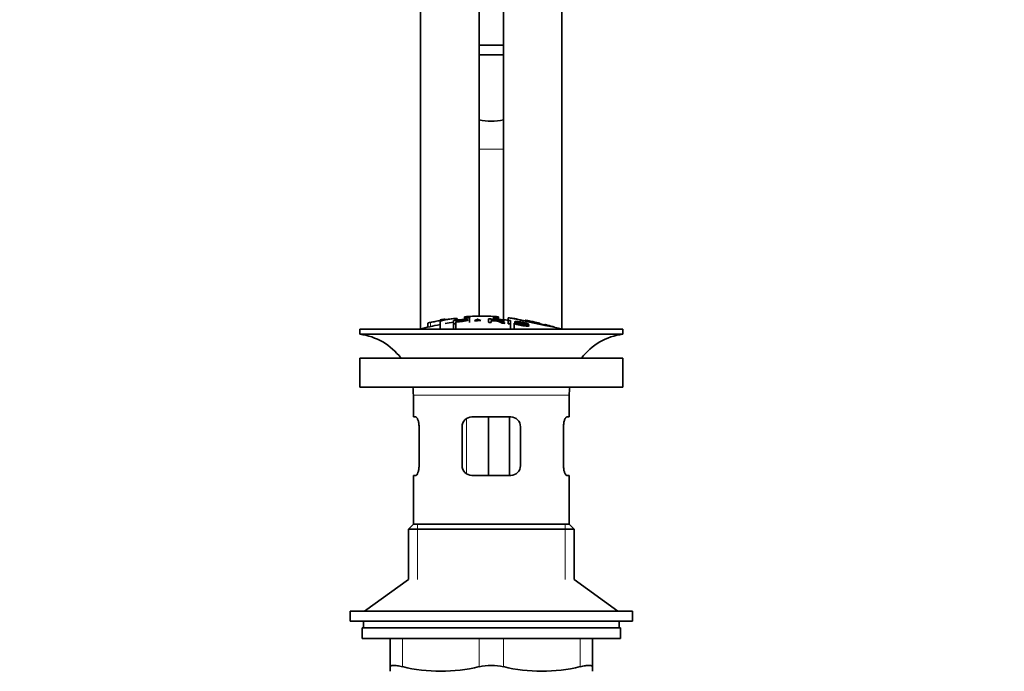
# Model space of a CAD drawing. Units: millimetres. Extents: x 0 to 1478, y 0 to 1774.
# Drawn here: x 606 to 809, y 888 to 1022 of the extents above; entities that cross this region are included whole.
import ezdxf
from ezdxf import colors
from ezdxf.entities.mleader import LeaderData, LeaderLine
from ezdxf.math import Vec2, Vec3

# ---------------------------------------------------------------- set-up
doc = ezdxf.new("R2010")
doc.units = ezdxf.units.MM
doc.layers.add('DV1_Défaut', color=7, linetype='Continuous')
doc.layers.add('Défaut', color=7, linetype='Continuous')

# ---------------------------------------------------------------- blocks, each defined once
blk = doc.blocks.new('_DOT')
at = {"color": 0}
blk.add_line((0, 0), (-1, 0), dxfattribs=at)
at = {"color": 0, "const_width": 0.333}
blk.add_lwpolyline([(-0.1665, 0, 1), (0.1665, 0, 1)], format="xyb", close=True, dxfattribs=at)
blk = doc.blocks.new('SE')
at = {"layer": 'DV1_Défaut', "color": 7, "linetype": 'Continuous', "lineweight": 35}
for p, q in [((688.79, 1128.91), (688.79, 958.61)), ((700.79, 961.27), (700.79, 1128.91)), ((705.79, 1128.91), (705.79, 960.49)), ((717.79, 958.61), (717.79, 1128.91)), ((700.79, 1016.91), (705.79, 1016.91)), ((705.79, 1014.91), (700.79, 1014.91)), ((692.79, 960.51), (692.79, 960.3)), ((692.79, 960.3), (692.79, 958.55)), ((693.79, 960.46), (693.79, 960.67)), ((695.53, 959.68), (695.53, 960.38)), ((696.04, 960.37), (696.04, 960.14)), ((696.29, 960.46), (696.29, 960.78)), ((697.79, 961.12), (697.79, 960.91)), ((697.79, 960.91), (697.79, 960.57)), ((698.79, 961.19), (698.79, 960.97)), ((698.79, 960.97), (698.79, 959.98)), ((700.46, 960.64), (700.46, 960.32)), ((702.75, 959.99), (702.75, 960.69)), ((703.26, 960.61), (703.26, 960.4)), ((703.26, 960.32), (703.26, 959.97)), ((703.79, 960.97), (703.79, 961.19)), ((703.79, 960.97), (703.79, 960.64)), ((704.79, 960.91), (704.79, 961.12)), ((704.79, 960.91), (704.79, 960.58)), ((705.84, 959.9), (705.84, 960.34)), ((706.73, 959.71), (706.73, 960.41)), ((706.79, 960.93), (706.79, 960.44)), ((707.24, 960.36), (707.24, 959.66)), ((710.29, 960.41), (710.29, 960.28)), ((676.29, 958.55), (730.29, 958.55)), ((676.29, 958.55), (676.29, 957.55)), ((690.29, 959.82), (690.29, 958.99)), ((695.53, 959.68), (695.53, 958.55)), ((696.04, 960.05), (696.04, 959.73)), ((696.04, 959.73), (696.04, 958.55)), ((707.24, 959.66), (707.24, 958.55)), ((707.97, 959.82), (707.97, 958.55)), ((707.97, 959.82), (708.45, 959.76)), ((708.11, 960.09), (708.11, 959.8)), ((710.44, 959.7), (710.44, 959.58)), ((710.93, 959.62), (710.44, 959.7)), ((710.93, 959.62), (710.93, 959.4)), ((713.29, 959.66), (713.29, 959.79)), ((714.29, 959.54), (714.29, 959.45)), ((730.29, 957.55), (730.29, 958.55)), ((676.29, 957.55), (730.29, 957.55)), ((676.29, 952.65), (730.29, 952.65)), ((676.29, 952.65), (676.29, 946.65)), ((730.29, 946.65), (730.29, 952.65)), ((676.29, 946.65), (730.29, 946.65)), ((687.29, 945.05), (687.29, 940.55)), ((719.29, 940.55), (719.29, 945.05)), ((687.8, 940.55), (687.29, 940.55)), ((699.29, 940.55), (707.29, 940.55)), ((702.73, 940.55), (702.73, 928.55)), ((707, 940.55), (707, 928.55)), ((718.78, 940.55), (719.29, 940.55)), ((688.46, 938.55), (688.46, 930.55)), ((697.29, 930.55), (697.29, 938.55)), ((709.29, 938.55), (709.29, 930.55)), ((718.12, 930.55), (718.12, 938.55)), ((687.8, 928.55), (687.29, 928.55)), ((687.29, 928.55), (687.29, 918.55)), ((707.29, 928.55), (699.29, 928.55)), ((718.78, 928.55), (719.29, 928.55)), ((719.29, 918.55), (719.29, 928.55)), ((687.29, 918.55), (686.29, 917.55)), ((687.29, 918.55), (719.29, 918.55)), ((720.29, 917.55), (719.29, 918.55)), ((686.29, 917.55), (720.29, 917.55)), ((686.29, 917.55), (686.29, 907.2)), ((720.29, 907.2), (720.29, 917.55)), ((686.29, 907.2), (677.29, 900.65)), ((729.29, 900.65), (720.29, 907.2)), ((674.29, 900.65), (732.29, 900.65)), ((674.29, 900.65), (674.29, 898.65)), ((732.29, 898.65), (732.29, 900.65)), ((674.29, 898.65), (732.29, 898.65)), ((677.04, 898.65), (677.04, 897.25)), ((729.54, 897.25), (729.54, 898.65)), ((729.79, 897.25), (676.79, 897.25)), ((676.79, 897.25), (676.79, 895.05)), ((729.79, 895.05), (729.79, 897.25)), ((729.79, 895.05), (676.79, 895.05)), ((682.54, 889.28), (682.54, 895.05)), ((724.04, 895.05), (724.04, 889.28)), ((682.54, 889.28), (682.54, 888.33)), ((724.04, 889.28), (724.04, 888.33))]:
    blk.add_line(p, q, dxfattribs=at)
at = {"layer": 'DV1_Défaut', "color": 7, "linetype": 'Continuous', "lineweight": 18}
for p, q in [((700.79, 995.56), (705.79, 995.56)), ((695.79, 960.77), (695.79, 960.41)), ((710.79, 960.32), (710.79, 960.18)), ((690.79, 959.97), (690.79, 959.11)), ((712.79, 959.9), (712.79, 959.76)), ((687.29, 945.05), (719.29, 945.05)), ((698.19, 940.21), (698.19, 928.91)), ((688.14, 918.55), (688.14, 907.2)), ((718.43, 918.55), (718.43, 907.2)), ((685.04, 895.05), (685.04, 889.28)), ((700.79, 889.28), (700.79, 895.05)), ((705.79, 895.05), (705.79, 889.28)), ((721.54, 889.28), (721.54, 895.05))]:
    blk.add_line(p, q, dxfattribs=at)
at = {"layer": 'DV1_Défaut', "color": 7, "linetype": 'Continuous', "lineweight": 35}
for centre, radius, start, end in [((703.29, 1014.46), 13.17, 258.9472, 280.9803), ((702.01, 906.32), 54.96, 98.6066, 99.662), ((692.84, 963.17), 2.86, 268.887, 289.2546), ((702.01, 906.32), 54.96, 90.7547, 94.4079), ((698.12, 963.56), 2.67, 262.7603, 284.3658), ((686.97, 930.42), 33.1, 64.6522, 65.9503), ((700.56, 906.32), 54.96, 85.5921, 89.2453), ((703.52, 956.06), 4.27, 62.1176, 93.5017), ((704.45, 963.57), 2.68, 255.6519, 277.222), ((703.92, 955.47), 4.85, 62.6353, 80.2025), ((703.29, 905.49), 55.06, 86.3555, 87.5018), ((1628.22, 5334), 4469.09, 258.10151, 258.23206), ((700.56, 906.32), 54.96, 82.3894, 83.4886), ((703.29, 905.49), 55.06, 100.9935, 105.4901), ((703.29, 905.49), 55.06, 98.1098, 99.9353), ((703.29, 905.49), 55.06, 74.5099, 75.8374), ((674.69, 945.05), 12.6, 37.0898, 82.6956), ((731.89, 945.05), 12.6, 97.3044, 142.9102), ((674.69, 945.05), 12.6, 0, 7.294), ((731.89, 945.05), 12.6, 172.706, 180), ((699.29, 938.55), 2, 90, 180), ((707.29, 938.55), 2, 0, 90), ((699.29, 930.55), 2, 180, 270), ((707.29, 930.55), 2, 270, 0), ((703.29, 877.72), 11.83, 77.8006, 102.1994), ((692.91, 921.55), 33.21, 256.2825, 283.7175), ((713.66, 921.55), 33.21, 256.2825, 283.7175)]:
    blk.add_arc(centre, radius, start, end, dxfattribs=at)
for points, knots in [([(690.79, 959.97), (691.12, 960.04), (691.45, 960.1), (692.12, 960.23), (692.45, 960.29), (692.79, 960.35)], [0, 0, 0, 0, 0.5, 0.5, 1, 1, 1, 1]), ([(693.79, 960.5), (694.12, 960.55), (694.45, 960.6), (695.12, 960.69), (695.45, 960.73), (695.79, 960.77)], [0, 0, 0, 0, 0.5, 0.5, 1, 1, 1, 1]), ([(695.53, 960.38), (696.09, 960.44), (696.65, 960.5), (697.5, 960.57), (697.79, 960.58), (698.27, 960.57), (698.42, 960.54), (698.51, 960.45), (698.47, 960.4), (698.21, 960.3), (697.98, 960.25), (697.45, 960.18), (697.16, 960.16), (696.6, 960.11), (696.32, 960.08), (696.04, 960.05)], [0, 0, 0, 0, 0.25, 0.25, 0.375, 0.375, 0.5, 0.5, 0.625, 0.625, 0.75, 0.75, 0.875, 0.875, 1, 1, 1, 1]), ([(695.79, 960.77), (695.84, 960.77), (695.9, 960.78), (695.95, 960.78), (696, 960.79), (696.06, 960.79), (696.1, 960.79), (696.14, 960.79), (696.18, 960.79), (696.21, 960.79), (696.24, 960.79), (696.26, 960.79), (696.27, 960.79), (696.28, 960.78), (696.29, 960.78), (696.29, 960.78)], [0, 0, 0, 0, 0.2141293, 0.2141293, 0.2141293, 0.4286131, 0.4286131, 0.4286131, 0.6416708, 0.6416708, 0.6416708, 0.8537551, 0.8537551, 0.8537551, 1, 1, 1, 1]), ([(696.04, 960.14), (696.4, 960.18), (696.76, 960.21), (697.12, 960.24), (697.25, 960.25), (697.38, 960.26), (697.51, 960.28), (697.57, 960.29), (697.64, 960.3), (697.7, 960.31), (697.76, 960.32), (697.81, 960.33), (697.85, 960.35), (697.88, 960.36), (697.91, 960.37), (697.92, 960.38), (697.95, 960.4), (697.96, 960.42), (697.95, 960.43), (697.95, 960.44), (697.94, 960.46), (697.91, 960.47), (697.88, 960.48), (697.83, 960.48), (697.77, 960.49), (697.72, 960.49), (697.66, 960.5), (697.6, 960.5), (697.54, 960.5), (697.48, 960.49), (697.42, 960.49), (697.14, 960.47), (696.87, 960.45), (696.59, 960.42), (696.41, 960.41), (696.22, 960.39), (696.04, 960.37)], [0, 0, 0, 0, 0.231109, 0.231109, 0.231109, 0.315599, 0.315599, 0.315599, 0.361452, 0.361452, 0.361452, 0.407997, 0.407997, 0.407997, 0.449279, 0.449279, 0.449279, 0.510802, 0.510802, 0.510802, 0.56375, 0.56375, 0.56375, 0.617294, 0.617294, 0.617294, 0.663481, 0.663481, 0.663481, 0.70395, 0.70395, 0.70395, 0.882069, 0.882069, 0.882069, 1, 1, 1, 1]), ([(703.79, 961.19), (703.37, 961.21), (702.96, 961.23), (702.12, 961.26), (701.71, 961.27), (700.87, 961.27), (700.45, 961.26), (699.62, 961.23), (699.2, 961.21), (698.79, 961.19)], [0, 0, 0, 0, 0.25, 0.25, 0.5, 0.5, 0.75, 0.75, 1, 1, 1, 1]), ([(700.46, 960.64), (700.43, 960.62), (700.39, 960.59), (700.29, 960.54), (700.23, 960.51), (700.06, 960.43), (699.94, 960.37), (699.82, 960.31)], [0, 0, 0, 0, 0.25, 0.25, 0.5, 0.5, 1, 1, 1, 1]), ([(699.82, 960.31), (700.04, 960.32), (700.26, 960.32), (700.7, 960.33), (700.92, 960.33), (701.14, 960.33)], [0, 0, 0, 0, 0.5, 0.5, 1, 1, 1, 1]), ([(702.75, 960.69), (703.36, 960.67), (703.98, 960.64), (704.59, 960.6), (704.75, 960.59), (704.91, 960.58), (705.06, 960.56), (705.17, 960.55), (705.27, 960.54), (705.37, 960.52), (705.46, 960.51), (705.54, 960.49), (705.61, 960.47), (705.68, 960.45), (705.74, 960.43), (705.78, 960.4), (705.82, 960.38), (705.84, 960.36), (705.84, 960.34), (705.84, 960.32), (705.82, 960.3), (705.77, 960.28), (705.73, 960.27), (705.66, 960.25), (705.58, 960.25), (705.51, 960.24), (705.42, 960.23), (705.32, 960.23), (705.19, 960.23), (705.03, 960.23), (704.88, 960.24), (704.83, 960.24), (704.79, 960.24), (704.75, 960.24)], [0, 0, 0, 0, 0.340399, 0.340399, 0.340399, 0.428735, 0.428735, 0.428735, 0.488921, 0.488921, 0.488921, 0.549857, 0.549857, 0.549857, 0.619166, 0.619166, 0.619166, 0.688802, 0.688802, 0.688802, 0.760928, 0.760928, 0.760928, 0.828185, 0.828185, 0.828185, 0.887967, 0.887967, 0.887967, 0.976276, 0.976276, 0.976276, 1, 1, 1, 1]), ([(703.26, 960.4), (703.67, 960.38), (704.07, 960.36), (704.48, 960.33), (704.6, 960.33), (704.71, 960.32), (704.82, 960.32), (704.9, 960.32), (704.97, 960.32), (705.03, 960.32), (705.08, 960.32), (705.13, 960.32), (705.17, 960.33), (705.21, 960.33), (705.24, 960.34), (705.27, 960.35), (705.29, 960.36), (705.31, 960.37), (705.31, 960.38), (705.32, 960.39), (705.31, 960.4), (705.29, 960.41), (705.27, 960.43), (705.24, 960.44), (705.2, 960.45), (705.16, 960.46), (705.11, 960.47), (705.06, 960.48), (705, 960.49), (704.94, 960.5), (704.88, 960.51), (704.76, 960.52), (704.63, 960.54), (704.5, 960.54), (704.09, 960.57), (703.67, 960.59), (703.26, 960.61)], [0, 0, 0, 0, 0.253281, 0.253281, 0.253281, 0.325224, 0.325224, 0.325224, 0.37194, 0.37194, 0.37194, 0.410177, 0.410177, 0.410177, 0.448282, 0.448282, 0.448282, 0.491287, 0.491287, 0.491287, 0.535371, 0.535371, 0.535371, 0.582029, 0.582029, 0.582029, 0.621941, 0.621941, 0.621941, 0.663591, 0.663591, 0.663591, 0.743208, 0.743208, 0.743208, 1, 1, 1, 1]), ([(706.73, 960.41), (706.81, 960.41), (706.9, 960.4), (707.07, 960.38), (707.15, 960.37), (707.24, 960.36)], [0, 0, 0, 0, 0.5, 0.5, 1, 1, 1, 1]), ([(715.66, 959.16), (715.43, 959.21), (714.92, 959.32), (713.51, 959.61), (712.64, 959.79), (710.88, 960.16), (710.02, 960.34), (708.62, 960.63), (708.11, 960.74), (707.83, 960.8), (707.79, 960.81), (707.79, 960.81)], [0, 0, 0, 0, 0.229632, 0.229632, 0.459264, 0.459264, 0.688895, 0.688895, 0.918527, 0.918527, 1, 1, 1, 1]), ([(710.79, 960.33), (710.73, 960.34), (710.67, 960.35), (710.62, 960.36), (710.57, 960.37), (710.52, 960.38), (710.47, 960.38), (710.43, 960.39), (710.39, 960.4), (710.36, 960.4), (710.33, 960.41), (710.31, 960.41), (710.3, 960.41), (710.29, 960.42), (710.28, 960.42), (710.29, 960.41), (710.3, 960.41), (710.31, 960.41), (710.34, 960.4), (710.36, 960.4), (710.4, 960.39), (710.44, 960.38), (710.47, 960.38), (710.52, 960.37), (710.57, 960.36), (710.62, 960.35), (710.68, 960.34), (710.73, 960.33), (710.75, 960.32), (710.77, 960.32), (710.79, 960.32)], [0, 0, 0, 0, 0.109566, 0.109566, 0.109566, 0.219322, 0.219322, 0.219322, 0.328068, 0.328068, 0.328068, 0.434913, 0.434913, 0.434913, 0.540141, 0.540141, 0.540141, 0.64474, 0.64474, 0.64474, 0.749931, 0.749931, 0.749931, 0.856666, 0.856666, 0.856666, 0.965256, 0.965256, 0.965256, 1, 1, 1, 1]), ([(712.79, 959.91), (712.46, 959.98), (712.12, 960.06), (711.46, 960.2), (711.12, 960.26), (710.79, 960.33)], [0, 0, 0, 0, 0.5, 0.5, 1, 1, 1, 1]), ([(710.79, 960.32), (711.12, 960.25), (711.46, 960.19), (712.12, 960.05), (712.46, 959.97), (712.79, 959.9)], [0, 0, 0, 0, 0.5, 0.5, 1, 1, 1, 1]), ([(690.29, 959.82), (690.29, 959.82), (690.29, 959.82), (690.29, 959.82), (690.3, 959.83), (690.31, 959.84), (690.33, 959.85), (690.36, 959.86), (690.39, 959.87), (690.43, 959.88), (690.47, 959.89), (690.51, 959.9), (690.56, 959.92), (690.62, 959.93), (690.67, 959.94), (690.73, 959.95), (690.75, 959.96), (690.77, 959.96), (690.79, 959.97)], [0, 0, 0, 0, 0.066899, 0.066899, 0.066899, 0.274504, 0.274504, 0.274504, 0.486421, 0.486421, 0.486421, 0.703534, 0.703534, 0.703534, 0.924552, 0.924552, 0.924552, 1, 1, 1, 1]), ([(696.04, 959.73), (695.96, 959.72), (695.87, 959.72), (695.7, 959.7), (695.62, 959.69), (695.53, 959.68)], [0, 0, 0, 0, 0.5, 0.5, 1, 1, 1, 1]), ([(703.26, 959.97), (703.17, 959.97), (703.09, 959.97), (702.92, 959.98), (702.83, 959.98), (702.75, 959.99)], [0, 0, 0, 0, 0.5, 0.5, 1, 1, 1, 1]), ([(706.15, 959.77), (706.05, 959.78), (705.94, 959.79), (705.73, 959.81), (705.62, 959.82), (705.51, 959.83)], [0, 0, 0, 0, 0.5, 0.5, 1, 1, 1, 1]), ([(707.24, 959.66), (707.15, 959.67), (707.07, 959.68), (706.9, 959.69), (706.81, 959.7), (706.73, 959.71)], [0, 0, 0, 0, 0.5, 0.5, 1, 1, 1, 1]), ([(710.44, 959.7), (710.41, 959.74), (710.33, 959.79), (710, 959.89), (709.77, 959.94), (709.34, 960.01), (709.12, 960.04), (708.73, 960.07), (708.59, 960.06), (708.62, 960), (708.67, 959.98), (708.82, 959.93), (708.93, 959.91), (709.23, 959.84), (709.44, 959.8), (710.06, 959.67), (710.51, 959.57), (711.08, 959.35), (711.12, 959.25), (710.67, 959.17), (710.23, 959.21), (709.37, 959.34), (708.92, 959.42), (708.2, 959.62), (707.98, 959.74), (707.97, 959.82)], [0, 0, 0, 0, 0.0625, 0.0625, 0.125, 0.125, 0.1875, 0.1875, 0.25, 0.25, 0.28125, 0.28125, 0.3125, 0.3125, 0.375, 0.375, 0.5, 0.5, 0.625, 0.625, 0.75, 0.75, 0.875, 0.875, 1, 1, 1, 1]), ([(708.45, 959.76), (708.48, 959.72), (708.54, 959.67), (708.84, 959.56), (709.04, 959.51), (709.46, 959.43), (709.67, 959.39), (710.1, 959.33), (710.32, 959.31), (710.57, 959.34), (710.59, 959.39), (710.36, 959.5), (710.14, 959.55), (709.53, 959.69), (709.09, 959.77), (708.52, 959.9), (708.34, 959.95), (708.13, 960.05), (708.09, 960.09), (708.16, 960.15), (708.27, 960.16), (708.59, 960.16), (708.8, 960.14), (709.43, 960.07), (709.88, 959.99), (710.65, 959.8), (710.91, 959.69), (710.93, 959.62)], [0, 0, 0, 0, 0.0625, 0.0625, 0.125, 0.125, 0.1875, 0.1875, 0.25, 0.25, 0.3125, 0.3125, 0.375, 0.375, 0.5, 0.5, 0.5625, 0.5625, 0.625, 0.625, 0.6875, 0.6875, 0.75, 0.75, 0.875, 0.875, 1, 1, 1, 1]), ([(712.79, 959.9), (712.84, 959.89), (712.9, 959.87), (712.96, 959.86), (713.01, 959.85), (713.06, 959.84), (713.11, 959.83), (713.15, 959.82), (713.19, 959.81), (713.22, 959.8), (713.25, 959.8), (713.27, 959.79), (713.28, 959.79), (713.29, 959.79), (713.29, 959.79), (713.28, 959.79), (713.28, 959.79), (713.26, 959.8), (713.24, 959.8), (713.21, 959.81), (713.18, 959.82), (713.14, 959.83), (713.1, 959.84), (713.05, 959.85), (713, 959.86), (712.95, 959.87), (712.9, 959.88), (712.84, 959.9), (712.82, 959.9), (712.81, 959.9), (712.79, 959.91)], [0, 0, 0, 0, 0.110628, 0.110628, 0.110628, 0.221474, 0.221474, 0.221474, 0.330848, 0.330848, 0.330848, 0.437474, 0.437474, 0.437474, 0.541773, 0.541773, 0.541773, 0.645168, 0.645168, 0.645168, 0.749384, 0.749384, 0.749384, 0.855769, 0.855769, 0.855769, 0.964804, 0.964804, 0.964804, 1, 1, 1, 1]), ([(714.79, 959.41), (714.73, 959.43), (714.67, 959.44), (714.62, 959.46), (714.56, 959.47), (714.51, 959.49), (714.47, 959.5), (714.42, 959.51), (714.38, 959.52), (714.36, 959.53), (714.33, 959.53), (714.31, 959.54), (714.3, 959.54), (714.29, 959.54), (714.28, 959.54), (714.29, 959.54), (714.3, 959.54), (714.32, 959.53), (714.34, 959.53), (714.36, 959.52), (714.4, 959.51), (714.44, 959.5), (714.47, 959.49), (714.52, 959.48), (714.57, 959.46), (714.62, 959.45), (714.68, 959.43), (714.73, 959.42), (714.75, 959.41), (714.77, 959.41), (714.79, 959.4)], [0, 0, 0, 0, 0.111933, 0.111933, 0.111933, 0.224119, 0.224119, 0.224119, 0.334253, 0.334253, 0.334253, 0.440597, 0.440597, 0.440597, 0.543765, 0.543765, 0.543765, 0.64572, 0.64572, 0.64572, 0.748785, 0.748785, 0.748785, 0.854767, 0.854767, 0.854767, 0.964342, 0.964342, 0.964342, 1, 1, 1, 1]), ([(716.26, 959), (716.02, 959.07), (715.77, 959.14), (715.28, 959.28), (715.03, 959.35), (714.79, 959.41)], [0, 0, 0, 0, 0.5, 0.5, 1, 1, 1, 1]), ([(714.79, 959.4), (714.93, 959.36), (715.08, 959.32), (715.37, 959.24), (715.52, 959.2), (715.66, 959.16)], [0, 0, 0, 0, 0.5, 0.5, 1, 1, 1, 1]), ([(687.8, 940.55), (687.83, 940.55), (687.86, 940.54), (687.94, 940.49), (687.97, 940.45), (688.05, 940.35), (688.09, 940.29), (688.16, 940.15), (688.19, 940.07), (688.26, 939.89), (688.29, 939.79), (688.35, 939.57), (688.37, 939.45), (688.43, 939.09), (688.46, 938.82), (688.46, 938.55)], [0, 0, 0, 0, 0.125, 0.125, 0.25, 0.25, 0.375, 0.375, 0.5, 0.5, 0.625, 0.625, 0.75, 0.75, 1, 1, 1, 1]), ([(718.12, 938.55), (718.12, 938.69), (718.13, 938.82), (718.15, 939.08), (718.16, 939.21), (718.22, 939.58), (718.28, 939.8), (718.41, 940.16), (718.49, 940.3), (718.6, 940.45), (718.64, 940.49), (718.71, 940.54), (718.75, 940.55), (718.78, 940.55)], [0, 0, 0, 0, 0.125, 0.125, 0.25, 0.25, 0.5, 0.5, 0.75, 0.75, 0.875, 0.875, 1, 1, 1, 1]), ([(688.46, 930.55), (688.46, 930.41), (688.45, 930.28), (688.43, 930.02), (688.41, 929.89), (688.35, 929.53), (688.29, 929.3), (688.16, 928.94), (688.09, 928.8), (687.97, 928.65), (687.94, 928.61), (687.86, 928.56), (687.83, 928.55), (687.8, 928.55)], [0, 0, 0, 0, 0.125, 0.125, 0.25, 0.25, 0.5, 0.5, 0.75, 0.75, 0.875, 0.875, 1, 1, 1, 1]), ([(718.78, 928.55), (718.75, 928.55), (718.71, 928.56), (718.64, 928.61), (718.6, 928.65), (718.53, 928.75), (718.49, 928.81), (718.42, 928.95), (718.38, 929.03), (718.32, 929.21), (718.28, 929.31), (718.23, 929.53), (718.2, 929.65), (718.14, 930.01), (718.12, 930.28), (718.12, 930.55)], [0, 0, 0, 0, 0.125, 0.125, 0.25, 0.25, 0.375, 0.375, 0.5, 0.5, 0.625, 0.625, 0.75, 0.75, 1, 1, 1, 1]), ([(682.54, 889.28), (682.54, 889.37), (682.59, 889.44), (682.76, 889.51), (682.83, 889.52), (683, 889.54), (683.1, 889.55), (683.31, 889.55), (683.44, 889.54), (683.71, 889.52), (683.85, 889.51), (684.31, 889.44), (684.66, 889.37), (685.04, 889.28)], [0, 0, 0, 0, 0.25, 0.25, 0.375, 0.375, 0.5, 0.5, 0.625, 0.625, 0.75, 0.75, 1, 1, 1, 1]), ([(721.54, 889.28), (721.91, 889.37), (722.26, 889.44), (722.72, 889.51), (722.87, 889.52), (723.14, 889.54), (723.26, 889.55), (723.48, 889.55), (723.57, 889.54), (723.74, 889.52), (723.81, 889.51), (723.98, 889.44), (724.04, 889.37), (724.04, 889.28)], [0, 0, 0, 0, 0.25, 0.25, 0.375, 0.375, 0.5, 0.5, 0.625, 0.625, 0.75, 0.75, 1, 1, 1, 1])]:
    blk.add_open_spline(points, degree=3, knots=knots, dxfattribs=at)

msp = doc.modelspace()

# ---------------------------------------------------------------- block references
at = {"layer": 'Défaut'}
msp.add_blockref('SE', (0, 0), dxfattribs=at)

# ---------------------------------------------------------------- leaders
at = {"layer": 'Défaut', "color": 7, "linetype": 'Continuous', "lineweight": 18}
ml = msp.add_multileader_mtext('Standard', dxfattribs=at)
ml.set_content('{\\pxsm0.9;\\fSolid Edge ISO|b1||i0||c0|p34;\\W1.;10/01/2024\\P}', color=256)
ml.set_leader_properties()
ml.set_arrow_properties(name='DOT')
ml.build(insert=Vec2(0, 0))
ml.multileader.update_dxf_attribs({"leader_type": 0, "dogleg_length": 0, "arrow_head_size": 12})
ctx = ml.context
ctx.base_point, ctx.char_height, ctx.arrow_head_size, ctx.landing_gap_size = Vec3(1390.41, 1750.71), 12, 12, 4.2
notes = []
notes.append((ctx, [(0, (0, 0, 0), (0, 0), (1, 0), 1, [])]))
ctx.mtext.insert = Vec3(1392.41, 1756.83)
for ctx, leaders in notes:
    for number, flags, end, landing, length, lines in leaders:
        leader = LeaderData()
        leader.index, (leader.has_last_leader_line, leader.has_dogleg_vector, leader.attachment_direction) = number, flags
        leader.last_leader_point, leader.dogleg_vector, leader.dogleg_length = Vec3(end), Vec3(landing), length
        for number, points, colour, breaks in lines:
            line = LeaderLine()
            line.index, line.vertices, line.color, line.breaks = number, Vec3.list(points), colors.encode_raw_color(colour), breaks
            leader.lines.append(line)
        ctx.leaders.append(leader)

doc.saveas('drawing.dxf')
